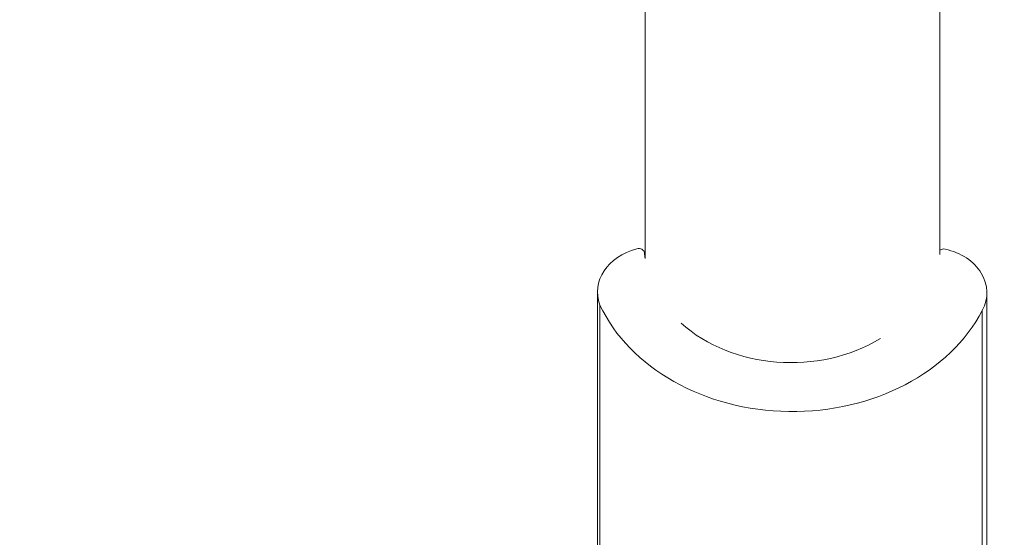
# Model space of a CAD drawing. Units: millimetres. Extents: x -4800 to 4800, y -5972 to 4800.
# Drawn here: x -266 to 73, y -1464 to -1286 of the extents above; entities that cross this region are included whole.
import ezdxf

# ---------------------------------------------------------------- set-up
doc = ezdxf.new("R2010")
doc.units = ezdxf.units.MM
doc.header["$LTSCALE"] = 700
doc.layers.add('HAGS-AREA', color=6, linetype='Continuous')
doc.layers.add('HAGS-PLAN', color=7, linetype='Continuous')
doc.styles.add('HAGS-DIM', font='txt.shx', dxfattribs={"height": 200})
doc.dimstyles.new('HAGS-DIM2', dxfattribs={"dimtxt": 200, "dimasz": 250, "dimexe": 200, "dimexo": 500, "dimgap": 50, "dimtad": 0, "dimdec": 1, "dimlfac": 0.001, "dimzin": 0, "dimdsep": 46, "dimtxsty": 'HAGS-DIM', "dimblk1": 'CLOSED', "dimblk2": 'CLOSED', "dimsah": 1, "dimcen": 2.5, "dimse1": 1, "dimse2": 1, "dimclrd": 2, "dimclre": 2, "dimclrt": 7, "dimadec": 0, "dimazin": 0, "dimtfac": 1, "dimtdec": 4, "dimtix": 1, "dimtmove": 0, "dimatfit": 3, "dimldrblk": 'CLOSED', "dimfxl": 1, "dimtolj": 1, "dimtzin": 0, "dimarcsym": 0})

# ---------------------------------------------------------------- blocks, each defined once
blk = doc.blocks.new('_CLOSED')
at = {"color": 0, "linetype": 'ByBlock'}
for p, q in [((-1, 0.1667), (0, 0)), ((-1, 0.1667), (-1, -0.1667)), ((0, 0), (-1, -0.1667)), ((0, 0), (-1, 0))]:
    blk.add_line(p, q, dxfattribs=at)
blk = doc.blocks.new('*D4')
at = {"color": 2, "lineweight": -2, "transparency": 16777216}
for p, q in [((-1119.88, 1910.49), (-1119.88, 348.69)), ((-1119.88, -1910.91), (-1119.88, -384.64))]:
    blk.add_line(p, q, dxfattribs=at)
at = {"layer": 'Defpoints', "color": 0, "transparency": 16777216}
for p in [(-117.45, 2160.49), (-1119.88, -2160.91), (-117.45, -2160.91)]:
    blk.add_point(p, dxfattribs=at)
at = {"color": 2, "lineweight": -2, "transparency": 16777216, "xscale": 250, "yscale": 250, "zscale": 250}
for p, rotation in [((-1119.88, 2160.49), 90), ((-1119.88, -2160.91), 270)]:
    blk.add_blockref('_CLOSED', p, dxfattribs=dict(at, rotation=rotation))
at = {"color": 7, "transparency": 16777216, "insert": (-1119.88, -17.98), "char_height": 200, "attachment_point": 5, "rotation": 90, "style": 'HAGS-DIM'}
blk.add_mtext('\\A1;4,42', dxfattribs=at)

msp = doc.modelspace()

# ---------------------------------------------------------------- linework, layer by layer
at = {"layer": 'HAGS-AREA'}
msp.add_circle((0, 0), 4800, dxfattribs=at)
at = {"layer": 'HAGS-PLAN', "color": 2, "linetype": 'Continuous', "lineweight": 0}
for p, q in [((-50.72, -192.1), (-50.72, -1368.08)), ((50.72, -192.11), (50.72, -1366.92)), ((-67.05, -1379.85), (-67.05, -1552.84)), ((66.89, -1380.1), (66.89, -1552.87)), ((-66.21, -1384.37), (-66.21, -1552.79)), ((65.32, -1386.19), (65.32, -1552.78))]:
    msp.add_line(p, q, dxfattribs=at)
for centre, major_axis, start_param, end_param in [((-47.4, -1379.85), (19.65, 0), 1.887319, 3.43481), ((-52.89, -1366.51), (2, 0), 0.061389, 1.887319), ((52, -1366.67), (2, 0), 1.304063, 2.262743), ((-0.44, -1363.95), (50.55, 0), 3.202982, 3.252087), ((47.39, -1380.1), (19.5, 0), 5.879558, 7.587248), ((0, -1364.81), (70.63, 0), 3.497191, 5.892788), ((-0.44, -1363.95), (50.55, 0), 3.865354, 5.364812)]:
    msp.add_ellipse(centre, major_axis=major_axis, ratio=0.795473, start_param=start_param, end_param=end_param, dxfattribs=at)

# ---------------------------------------------------------------- dimensions: what is measured, and where the dimension line sits
dim = msp.add_linear_dim(base=(-1119.88, -2160.91), p1=(-117.45, 2160.49), p2=(-117.45, -2160.91), angle=90, text='4,42', dimstyle='HAGS-DIM2')
dim.commit()
dim.dimension.update_dxf_attribs({"geometry": '*D4', "text_midpoint": (-1119.88, -17.98), "dimtype": 160})

doc.saveas('drawing.dxf')
